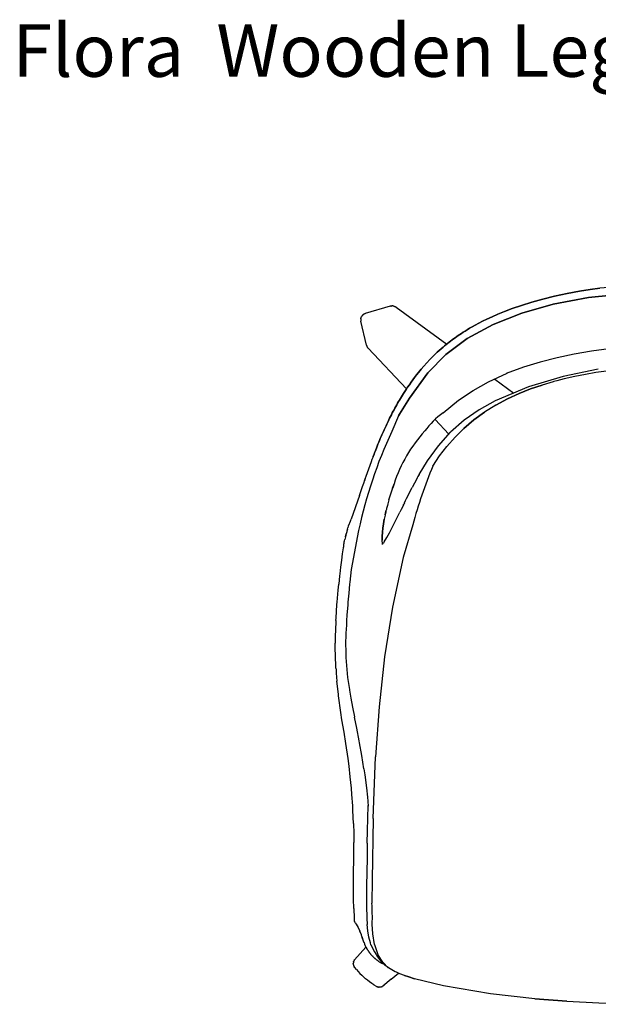
# Model space of a CAD drawing. Units: centimetres. Extents: x 2549 to 4052, y 733 to 1094.
# Drawn here: x 2549 to 2593, y 773 to 848 of the extents above; entities that cross this region are included whole.
import ezdxf

# ---------------------------------------------------------------- set-up
doc = ezdxf.new("R2010")
doc.units = ezdxf.units.CM
doc.layers.add('NURUS CODE', color=7, linetype='Continuous')
doc.layers.add('NURUS FURNITURE', color=7, linetype='Continuous')

# ---------------------------------------------------------------- blocks, each defined once
blk = doc.blocks.new('Florina  Angled Wooden Leg')
at = {"layer": 'NURUS FURNITURE'}
for p, q in [((-8.936, 53.872), (-7.985, 54.074)), ((-7.985, 54.074), (-7.057, 54.242)), ((-7.057, 54.242), (-6.228, 54.37)), ((-6.228, 54.37), (-5.497, 54.467)), ((-12.154, 52.933), (-11.464, 53.172)), ((-11.464, 53.172), (-10.678, 53.417)), ((-10.678, 53.417), (-9.832, 53.653)), ((-9.832, 53.653), (-8.936, 53.872)), ((-20.991, 53.039), (-17.138, 50.227)), ((-13.695, 52.308), (-13.254, 52.501)), ((-13.254, 52.501), (-12.745, 52.709)), ((-12.745, 52.709), (-12.154, 52.933)), ((-15.199, 51.544), (-14.968, 51.672)), ((-14.968, 51.672), (-14.709, 51.812)), ((-14.709, 51.812), (-14.414, 51.964)), ((-14.414, 51.964), (-14.078, 52.129)), ((-14.078, 52.129), (-13.695, 52.308)), ((-15.586, 51.315), (-15.404, 51.424)), ((-15.404, 51.424), (-15.199, 51.544)), ((-20.204, 46.81), (-23.114, 49.913)), ((-13.49, 47.565), (-12.034, 46.503)), ((-7.398, 47.764), (-8.215, 47.578)), ((-20.801, 44.773), (-21.316, 43.569)), ((-20.801, 44.773), (-20.738, 44.894)), ((-20.738, 44.894), (-20.801, 44.773)), ((-16.982, 43.374), (-18.03, 44.491)), ((-22.887, 41.266), (-23.281, 40.15)), ((-22.735, 41.675), (-22.702, 41.762)), ((-19.24, 40.311), (-18.591, 41.358)), ((-23.452, 39.639), (-23.367, 39.896)), ((-23.367, 39.896), (-23.408, 39.772)), ((-23.367, 39.896), (-23.328, 40.01)), ((-23.328, 40.01), (-23.367, 39.896)), ((-23.328, 40.01), (-23.291, 40.117)), ((-23.291, 40.117), (-23.285, 40.139)), ((-23.281, 40.15), (-23.285, 40.139)), ((-23.762, 38.705), (-23.536, 39.39)), ((-23.536, 39.39), (-23.452, 39.639)), ((-19.939, 38.992), (-19.771, 39.323)), ((-23.762, 38.705), (-24.398, 36.909)), ((-21.758, 37.508), (-21.82, 37.237)), ((-21.82, 37.237), (-21.761, 37.499)), ((-21.761, 37.499), (-21.82, 37.237)), ((-20.434, 37.988), (-20.514, 37.821)), ((-20.434, 37.988), (-20.394, 38.071)), ((-20.353, 38.154), (-20.394, 38.071)), ((-21.79, 37.368), (-21.795, 37.347)), ((-21.795, 37.347), (-21.79, 37.368)), ((-21.491, 35.877), (-20.706, 37.431)), ((-19.721, 36.476), (-20.446, 33.986)), ((-21.9, 35.176), (-21.694, 35.511)), ((-21.694, 35.511), (-21.491, 35.877)), ((-24.975, 34.909), (-24.971, 34.931)), ((-22.023, 34.996), (-22.016, 35.006)), ((-21.972, 35.068), (-21.971, 35.07)), ((-21.971, 35.07), (-21.972, 35.068)), ((-21.9, 35.176), (-21.956, 35.094)), ((-20.446, 33.986), (-21.266, 30.229)), ((-21.266, 30.229), (-21.867, 26.445)), ((-21.867, 26.445), (-22.283, 22.642)), ((-22.283, 22.642), (-22.552, 18.833)), ((-22.733, 14.152), (-22.552, 18.833)), ((-22.733, 14.152), (-22.811, 9.477)), ((-22.811, 9.477), (-22.825, 7.705)), ((-24.111, 6.221), (-24.157, 6.304)), ((-24.111, 6.221), (-24.017, 6.103)), ((-24.017, 6.103), (-23.866, 5.861)), ((-22.751, 5.379), (-22.8, 6.121)), ((-23.866, 5.861), (-23.735, 5.589)), ((-23.627, 5.29), (-23.735, 5.589)), ((-23.588, 5.161), (-23.627, 5.29)), ((-22.625, 4.561), (-22.751, 5.379)), ((-23.588, 5.161), (-23.575, 5.118)), ((-23.533, 4.983), (-23.575, 5.118)), ((-23.575, 5.118), (-23.533, 4.983)), ((-23.533, 4.983), (-23.487, 4.849)), ((-23.487, 4.849), (-23.437, 4.717)), ((-23.424, 4.705), (-23.437, 4.717)), ((-23.437, 4.717), (-23.424, 4.705)), ((-22.625, 4.561), (-22.382, 3.805)), ((-24.179, 3.36), (-24.185, 3.35)), ((-22.403, 3.626), (-22.1, 3.219)), ((-22.329, 3.295), (-22.303, 3.277)), ((-22.27, 3.255), (-22.101, 3.15)), ((-22.101, 3.15), (-22.094, 3.146)), ((-21.842, 2.98), (-22.1, 3.219)), ((-22.094, 3.146), (-22.08, 3.138)), ((-22.08, 3.138), (-22.07, 3.132)), ((-22.07, 3.132), (-22.067, 3.13)), ((-22.054, 3.123), (-22.052, 3.122)), ((-21.569, 2.78), (-21.842, 2.98)), ((-21.053, 2.496), (-21.569, 2.78)), ((-21.053, 2.496), (-21.569, 2.78)), ((-21.364, 1.919), (-20.796, 2.382)), ((-20.958, 2.454), (-21.053, 2.496)), ((-20.958, 2.454), (-21.053, 2.496)), ((-22.682, 1.498), (-22.516, 1.395)), ((-21.364, 1.919), (-21.989, 1.401)), ((-20.351, 2.207), (-20.016, 2.096)), ((-20.016, 2.096), (-20.351, 2.207)), ((-20.016, 2.096), (-19.593, 1.941)), ((-22.477, 1.374), (-22.487, 1.379)), ((-10.433, 0.432), (-8.009, 0.249))]:
    blk.add_line(p, q, dxfattribs=at)
for points in [[(-1.996, 54.748, 0), (-2.394, 54.729, 0), (-2.836, 54.705, 0), (-3.287, 54.676, 0), (-3.748, 54.642, 0), (-4.26, 54.598, 0), (-4.843, 54.541, 0), (-5.497, 54.467, 0), (-6.228, 54.37, 0), (-7.057, 54.242, 0), (-7.985, 54.074, 0), (-8.936, 53.872, 0)], [(6.482, 54.132, 0), (1.857, 54.218, 0), (-2.767, 54.127, 0), (-6.356, 53.765, 0), (-9.047, 53.25, 0), (-11.439, 52.567, 0), (-13.601, 51.713, 0), (-15.58, 50.642, 0), (-17.199, 49.436, 0), (-18.568, 48.052, 0), (-19.978, 46.108, 0), (-20.738, 44.894, 0)], [(-15.58, 50.642, 0), (-13.601, 51.713, 0), (-11.439, 52.567, 0), (-9.047, 53.25, 0), (-6.356, 53.765, 0), (-2.767, 54.127, 0), (1.857, 54.218, 0), (6.482, 54.132, 0), (10.071, 53.77, 0), (12.762, 53.254, 0), (15.155, 52.572, 0), (17.318, 51.718, 0), (19.297, 50.647, 0), (20.916, 49.44, 0), (22.286, 48.056, 0), (23.697, 46.111, 0)], [(-8.936, 53.872, 0), (-9.832, 53.653, 0), (-10.678, 53.417, 0), (-11.464, 53.172, 0), (-12.154, 52.933, 0), (-12.745, 52.709, 0), (-13.254, 52.501, 0), (-13.695, 52.308, 0), (-14.078, 52.129, 0)], [(-23.518, 52.436, 0), (-23.53, 52.425, 0), (-23.541, 52.413, 0), (-23.553, 52.401, 0), (-23.563, 52.389, 0), (-23.574, 52.376, 0), (-23.583, 52.363, 0)], [(-23.379, 52.524, 0), (-23.394, 52.518, 0), (-23.409, 52.511, 0), (-23.424, 52.503, 0), (-23.438, 52.495, 0), (-23.453, 52.486, 0), (-23.466, 52.477, 0), (-23.48, 52.468, 0), (-23.493, 52.458, 0), (-23.506, 52.447, 0), (-23.518, 52.436, 0)], [(-21.421, 53.11, 0), (-21.438, 53.105, 0), (-23.332, 52.541, 0), (-23.348, 52.536, 0), (-23.363, 52.531, 0), (-23.379, 52.524, 0)], [(-21.387, 53.117, 0), (-21.404, 53.114, 0), (-21.421, 53.11, 0)], [(-21.387, 53.117, 0), (-21.37, 53.12, 0), (-21.352, 53.123, 0)], [(-21.352, 53.123, 0), (-21.335, 53.124, 0), (-21.317, 53.126, 0)], [(-21.264, 53.126, 0), (-21.282, 53.126, 0), (-21.299, 53.126, 0), (-21.317, 53.126, 0)], [(-21.21, 53.12, 0), (-21.228, 53.123, 0), (-21.246, 53.124, 0), (-21.264, 53.126, 0)], [(-21.157, 53.11, 0), (-21.175, 53.114, 0), (-21.193, 53.117, 0), (-21.21, 53.12, 0)], [(-21.157, 53.11, 0), (-21.14, 53.105, 0), (-21.122, 53.1, 0), (-21.105, 53.094, 0), (-21.088, 53.088, 0), (-21.071, 53.081, 0), (-21.055, 53.074, 0), (-21.038, 53.066, 0), (-21.022, 53.057, 0), (-21.006, 53.048, 0), (-20.991, 53.039, 0)], [(-23.667, 52.149, 0), (-23.669, 52.132, 0), (-23.671, 52.115, 0), (-23.671, 52.098, 0), (-23.672, 52.082, 0), (-23.671, 52.065, 0), (-23.671, 52.048, 0), (-23.669, 52.031, 0), (-23.667, 52.014, 0)], [(-23.667, 52.149, 0), (-23.665, 52.165, 0), (-23.662, 52.182, 0)], [(-23.667, 52.014, 0), (-23.665, 51.997, 0), (-23.662, 51.98, 0), (-23.658, 51.963, 0)], [(-23.662, 52.182, 0), (-23.658, 52.198, 0), (-23.654, 52.214, 0), (-23.649, 52.23, 0), (-23.644, 52.246, 0), (-23.638, 52.261, 0), (-23.632, 52.277, 0), (-23.625, 52.292, 0)], [(-23.218, 50.1, 0), (-23.224, 50.117, 0), (-23.229, 50.134, 0), (-23.233, 50.151, 0), (-23.658, 51.963, 0)], [(-23.625, 52.292, 0), (-23.618, 52.307, 0), (-23.61, 52.321, 0), (-23.601, 52.335, 0)], [(-23.583, 52.363, 0), (-23.593, 52.349, 0), (-23.601, 52.335, 0)], [(-14.078, 52.129, 0), (-14.414, 51.964, 0), (-14.709, 51.812, 0), (-14.968, 51.672, 0), (-15.199, 51.544, 0), (-15.404, 51.424, 0), (-15.586, 51.315, 0)], [(-16.963, 50.366, 0), (-16.847, 50.456, 0), (-16.731, 50.543, 0), (-16.615, 50.629, 0), (-16.499, 50.713, 0), (-16.38, 50.797, 0), (-16.26, 50.88, 0), (-16.139, 50.962, 0)], [(-16.017, 51.043, 0), (-16.139, 50.962, 0), (-16.26, 50.88, 0), (-16.38, 50.797, 0)], [(-16.139, 50.962, 0), (-16.017, 51.043, 0), (-15.889, 51.126, 0), (-15.747, 51.216, 0), (-15.586, 51.315, 0)], [(-15.586, 51.315, 0), (-15.747, 51.216, 0), (-15.889, 51.126, 0), (-16.017, 51.043, 0)], [(-19.978, 46.108, 0), (-18.568, 48.052, 0), (-17.199, 49.436, 0), (-15.58, 50.642, 0)], [(-18.032, 49.439, 0), (-17.862, 49.6, 0), (-17.704, 49.745, 0), (-17.557, 49.875, 0), (-17.422, 49.991, 0), (-17.3, 50.094, 0), (-17.186, 50.188, 0)], [(-16.615, 50.629, 0), (-16.731, 50.543, 0), (-16.847, 50.456, 0), (-16.963, 50.366, 0), (-17.075, 50.277, 0), (-17.186, 50.188, 0), (-17.3, 50.094, 0)], [(-17.186, 50.188, 0), (-17.075, 50.277, 0), (-16.963, 50.366, 0)], [(-16.38, 50.797, 0), (-16.499, 50.713, 0), (-16.615, 50.629, 0)], [(-23.218, 50.1, 0), (-23.212, 50.084, 0), (-23.206, 50.067, 0), (-23.199, 50.051, 0)], [(-23.126, 49.928, 0), (-23.136, 49.942, 0), (-23.147, 49.957, 0), (-23.157, 49.972, 0), (-23.166, 49.987, 0), (-23.175, 50.003, 0), (-23.184, 50.018, 0), (-23.192, 50.034, 0), (-23.199, 50.051, 0)], [(-23.114, 49.913, 0), (-23.114, 49.913, 0), (-23.114, 49.913, 0), (-23.114, 49.913, 0), (-23.126, 49.928, 0)], [(-17.3, 50.094, 0), (-17.422, 49.991, 0), (-17.557, 49.875, 0), (-17.704, 49.745, 0), (-17.862, 49.6, 0), (-18.032, 49.439, 0), (-18.218, 49.258, 0), (-18.425, 49.047, 0), (-18.649, 48.809, 0), (-18.876, 48.556, 0), (-19.091, 48.306, 0), (-19.28, 48.077, 0), (-19.439, 47.876, 0), (-19.58, 47.693, 0), (-19.714, 47.513, 0)], [(-19.58, 47.693, 0), (-19.439, 47.876, 0), (-19.28, 48.077, 0), (-19.091, 48.306, 0), (-18.876, 48.556, 0), (-18.649, 48.809, 0), (-18.425, 49.047, 0), (-18.218, 49.258, 0), (-18.032, 49.439, 0)], [(-4.813, 49.855, 0), (-6.135, 49.676, 0), (-7.448, 49.452, 0), (-8.748, 49.178, 0), (-10.033, 48.85, 0), (-11.298, 48.464, 0), (-12.613, 47.981, 0)], [(-15.118, 46.691, 0), (-13.952, 47.346, 0), (-12.537, 48.017, 0)], [(-5.617, 48.32, 0), (-8.294, 47.759, 0), (-10.926, 46.968, 0), (-13.461, 45.904, 0)], [(-4.212, 48.276, 0), (-5.002, 48.178, 0), (-5.794, 48.062, 0), (-6.592, 47.924, 0), (-7.398, 47.764, 0)], [(-19.714, 47.513, 0), (-19.848, 47.328, 0), (-19.982, 47.139, 0), (-20.111, 46.951, 0)], [(-19.982, 47.139, 0), (-19.848, 47.328, 0), (-19.714, 47.513, 0), (-19.58, 47.693, 0)], [(-8.215, 47.578, 0), (-8.776, 47.436, 0), (-8.994, 47.378, 0), (-9.046, 47.363, 0), (-9.894, 47.113, 0), (-10.758, 46.819, 0), (-11.64, 46.472, 0), (-12.531, 46.063, 0), (-13.418, 45.587, 0), (-14.278, 45.047, 0), (-15.086, 44.454, 0), (-15.831, 43.817, 0), (-16.51, 43.145, 0)], [(-20.111, 46.951, 0), (-20.228, 46.775, 0), (-20.332, 46.615, 0), (-20.424, 46.47, 0), (-20.507, 46.338, 0), (-20.583, 46.213, 0), (-20.657, 46.092, 0)], [(-20.507, 46.338, 0), (-20.424, 46.47, 0), (-20.332, 46.615, 0), (-20.228, 46.775, 0), (-20.111, 46.951, 0), (-19.982, 47.139, 0)], [(-17.422, 45.01, 0), (-16.239, 45.966, 0), (-15.118, 46.691, 0)], [(-13.418, 45.587, 0), (-12.531, 46.063, 0), (-11.64, 46.472, 0), (-10.758, 46.819, 0), (-9.894, 47.113, 0)], [(-22.702, 41.762, 0), (-22.666, 41.854, 0), (-22.629, 41.953, 0), (-22.587, 42.061, 0), (-22.54, 42.18, 0), (-22.487, 42.315, 0), (-22.427, 42.464, 0), (-22.365, 42.617, 0), (-22.304, 42.765, 0), (-22.246, 42.904, 0), (-22.188, 43.041, 0), (-22.126, 43.187, 0), (-22.064, 43.331, 0), (-22.005, 43.464, 0), (-21.952, 43.584, 0), (-21.901, 43.696, 0), (-21.852, 43.804, 0), (-21.802, 43.912, 0), (-21.752, 44.021, 0), (-21.701, 44.129, 0), (-21.65, 44.236, 0), (-21.598, 44.344, 0), (-21.542, 44.459, 0), (-21.48, 44.583, 0), (-21.414, 44.715, 0), (-21.344, 44.852, 0), (-21.275, 44.985, 0), (-21.209, 45.112, 0), (-21.143, 45.235, 0), (-21.076, 45.358, 0), (-21.009, 45.481, 0), (-20.941, 45.603, 0), (-20.871, 45.726, 0), (-20.801, 45.848, 0), (-20.729, 45.97, 0), (-20.657, 46.092, 0), (-20.583, 46.213, 0), (-20.507, 46.338, 0)], [(-20.657, 46.092, 0), (-20.729, 45.97, 0), (-20.801, 45.848, 0), (-20.871, 45.726, 0), (-20.941, 45.603, 0)], [(-20.674, 45.016, 0), (-20.738, 44.894, 0), (-19.978, 46.108, 0)], [(-13.461, 45.904, 0), (-14.67, 45.232, 0), (-15.816, 44.436, 0), (-16.852, 43.52, 0)], [(-21.076, 45.358, 0), (-21.143, 45.235, 0), (-21.209, 45.112, 0), (-21.275, 44.985, 0), (-21.344, 44.852, 0), (-21.414, 44.715, 0), (-21.48, 44.583, 0), (-21.542, 44.459, 0), (-21.598, 44.344, 0), (-21.65, 44.236, 0)], [(-20.941, 45.603, 0), (-21.009, 45.481, 0), (-21.076, 45.358, 0)], [(-17.123, 42.445, 0), (-16.51, 43.145, 0), (-15.831, 43.817, 0), (-15.086, 44.454, 0), (-14.278, 45.047, 0)], [(-21.65, 44.236, 0), (-21.701, 44.129, 0), (-21.752, 44.021, 0), (-21.802, 43.912, 0), (-21.852, 43.804, 0), (-21.901, 43.696, 0), (-21.952, 43.584, 0), (-22.005, 43.464, 0), (-22.064, 43.331, 0), (-22.126, 43.187, 0), (-22.188, 43.041, 0)], [(-18.591, 41.358, 0), (-18.591, 41.358, 0), (-17.772, 42.489, 0), (-17.772, 42.489, 0), (-16.852, 43.52, 0)], [(-22.188, 43.041, 0), (-22.246, 42.904, 0), (-22.304, 42.765, 0), (-22.365, 42.617, 0), (-22.427, 42.464, 0), (-22.487, 42.315, 0), (-22.54, 42.18, 0), (-22.587, 42.061, 0), (-22.629, 41.953, 0), (-22.666, 41.854, 0), (-22.735, 41.675, 0)], [(-18.189, 40.952, 0), (-17.677, 41.718, 0), (-17.123, 42.445, 0)], [(-22.735, 41.675, 0), (-22.765, 41.596, 0), (-22.821, 41.444, 0), (-22.887, 41.266, 0)], [(-19.423, 39.981, 0), (-19.599, 39.653, 0), (-19.771, 39.323, 0)], [(-21.53, 38.377, 0), (-21.435, 38.696, 0), (-21.342, 38.993, 0), (-21.244, 39.292, 0)], [(-21.161, 39.556, 0), (-21.159, 39.559, 0), (-21.164, 39.54, 0), (-21.168, 39.523, 0), (-21.255, 39.267, 0), (-21.244, 39.292, 0)], [(-21.244, 39.292, 0), (-21.255, 39.267, 0), (-21.168, 39.523, 0), (-21.164, 39.54, 0)], [(-21.145, 39.595, 0), (-21.168, 39.523, 0), (-21.244, 39.292, 0)], [(-20.353, 38.154, 0), (-20.272, 38.321, 0), (-20.19, 38.487, 0), (-20.105, 38.66, 0), (-19.939, 38.992, 0)], [(-21.53, 38.377, 0), (-21.611, 38.085, 0), (-21.65, 37.94, 0), (-21.688, 37.795, 0), (-21.706, 37.723, 0), (-21.724, 37.651, 0), (-21.735, 37.606, 0)], [(-21.758, 37.511, 0), (-21.758, 37.508, 0), (-21.78, 37.412, 0)], [(-21.78, 37.412, 0), (-21.758, 37.508, 0), (-21.758, 37.511, 0)], [(-21.758, 37.508, 0), (-21.76, 37.502, 0), (-21.741, 37.579, 0), (-21.739, 37.588, 0)], [(-21.735, 37.606, 0), (-21.737, 37.597, 0), (-21.739, 37.588, 0)], [(-20.514, 37.821, 0), (-20.596, 37.649, 0), (-20.706, 37.431, 0)], [(-20.501, 37.828, 0), (-20.509, 37.826, 0), (-20.514, 37.821, 0)], [(-24.586, 36.458, 0), (-24.463, 36.751, 0), (-24.398, 36.909, 0)], [(-22.028, 35.035, 0), (-22.044, 35.301, 0), (-22.042, 35.598, 0), (-22.024, 35.91, 0), (-21.991, 36.233, 0), (-21.946, 36.557, 0), (-21.887, 36.906, 0)], [(-21.887, 36.906, 0), (-21.946, 36.557, 0), (-21.991, 36.233, 0), (-22.024, 35.91, 0), (-22.042, 35.598, 0), (-22.044, 35.301, 0)], [(-21.82, 37.237, 0), (-21.824, 37.217, 0), (-21.887, 36.906, 0)], [(-24.726, 36.005, 0), (-24.746, 35.935, 0), (-24.765, 35.869, 0), (-24.782, 35.806, 0), (-24.813, 35.688, 0), (-24.839, 35.577, 0), (-24.863, 35.472, 0), (-24.885, 35.372, 0)], [(-24.68, 36.158, 0), (-24.704, 36.079, 0), (-24.726, 36.005, 0)], [(-24.68, 36.158, 0), (-24.655, 36.241, 0), (-24.641, 36.284, 0), (-24.614, 36.372, 0), (-24.599, 36.421, 0)], [(-24.599, 36.421, 0), (-24.586, 36.458, 0), (-24.567, 36.501, 0)], [(-23.835, 36.061, 0), (-24.398, 33.086, 0), (-24.454, 32.599, 0), (-24.507, 32.11, 0)], [(-24.941, 35.096, 0), (-24.925, 35.18, 0), (-24.906, 35.274, 0), (-24.885, 35.372, 0)], [(-24.839, 35.577, 0), (-24.813, 35.688, 0), (-24.782, 35.806, 0)], [(-25.004, 34.739, 0), (-25.031, 34.572, 0), (-25.077, 34.265, 0), (-25.14, 33.797, 0), (-25.205, 33.272, 0)], [(-24.997, 34.781, 0), (-24.999, 34.771, 0), (-25, 34.76, 0), (-25.004, 34.739, 0)], [(-25, 34.76, 0), (-24.999, 34.771, 0), (-24.997, 34.781, 0)], [(-24.971, 34.931, 0), (-24.975, 34.909, 0), (-24.99, 34.823, 0), (-24.997, 34.781, 0)], [(-24.971, 34.931, 0), (-24.969, 34.942, 0), (-24.967, 34.953, 0)], [(-24.967, 34.953, 0), (-24.959, 34.997, 0), (-24.943, 35.087, 0), (-24.941, 35.096, 0)], [(-21.997, 35.033, 0), (-21.979, 35.059, 0), (-22.005, 35.022, 0), (-21.987, 35.048, 0), (-22.021, 35, 0), (-22.001, 35.027, 0), (-22.023, 34.997, 0)], [(-21.997, 35.033, 0), (-21.972, 35.07, 0), (-21.964, 35.082, 0), (-21.96, 35.087, 0), (-21.956, 35.094, 0)], [(-25.205, 33.272, 0), (-25.206, 33.26, 0), (-25.264, 32.756, 0), (-25.28, 32.613, 0), (-25.35, 31.955, 0)], [(-25.567, 29.205, 0), (-25.557, 29.386, 0), (-25.489, 30.408, 0), (-25.474, 30.604, 0), (-25.394, 31.506, 0), (-25.35, 31.955, 0)], [(-24.507, 32.11, 0), (-24.523, 31.958, 0), (-24.589, 31.284, 0), (-24.649, 30.604, 0), (-24.666, 30.393, 0), (-24.724, 29.606, 0), (-24.75, 29.205, 0), (-24.77, 28.847, 0)], [(-25.567, 29.205, 0), (-25.6, 28.416, 0), (-25.609, 28.092, 0), (-25.616, 27.529, 0), (-25.616, 27.474, 0)], [(-25.562, 25.587, 0), (-25.575, 25.802, 0), (-25.6, 26.386, 0), (-25.608, 26.674, 0), (-25.614, 26.96, 0), (-25.616, 27.474, 0)], [(-25.562, 25.587, 0), (-25.554, 25.455, 0), (-25.537, 25.203, 0), (-25.485, 24.584, 0)], [(-24.568, 18.137, 0), (-24.644, 18.7, 0), (-24.814, 19.849, 0), (-24.949, 20.702, 0), (-25.102, 21.658, 0), (-25.187, 22.217, 0), (-25.362, 23.476, 0), (-25.379, 23.61, 0), (-25.485, 24.584, 0)], [(-24.541, 23.958, 0), (-24.53, 23.893, 0), (-24.426, 23.302, 0)], [(-24.426, 23.302, 0), (-24.292, 22.604, 0), (-24.149, 21.885, 0), (-24.142, 21.848, 0)], [(-23.759, 19.896, 0), (-23.789, 20.058, 0), (-23.974, 21.011, 0), (-24.142, 21.848, 0)], [(-23.429, 17.933, 0), (-23.587, 18.925, 0), (-23.759, 19.896, 0)], [(-24.228, 13.772, 0), (-24.265, 14.762, 0), (-24.284, 15.121, 0), (-24.342, 15.977, 0), (-24.383, 16.457, 0), (-24.468, 17.303, 0), (-24.568, 18.137, 0)], [(-23.429, 17.933, 0), (-23.364, 17.473, 0), (-23.218, 16.271, 0), (-23.188, 15.977, 0), (-23.171, 15.805, 0), (-23.111, 15.071, 0)], [(-23.138, 14.169, 0), (-23.11, 15.128, 0), (-23.11, 15.128, 0)], [(-24.228, 13.772, 0), (-24.226, 13.719, 0), (-24.213, 13.052, 0), (-24.207, 12.332, 0)], [(-23.183, 12.257, 0), (-23.162, 13.213, 0), (-23.138, 14.169, 0)], [(-24.213, 7.29, 0), (-24.227, 8.01, 0), (-24.232, 8.731, 0), (-24.232, 8.899, 0), (-24.229, 9.451, 0), (-24.222, 10.171, 0), (-24.214, 10.892, 0), (-24.21, 11.252, 0), (-24.208, 11.612, 0), (-24.207, 12.332, 0)], [(-23.183, 12.257, 0), (-23.2, 11.304, 0), (-23.221, 9.92, 0)], [(-23.221, 9.92, 0), (-23.231, 9.184, 0), (-23.238, 8.449, 0), (-23.236, 7.501, 0), (-23.209, 6.555, 0), (-23.18, 6.085, 0)], [(-24.213, 7.29, 0), (-24.187, 6.569, 0), (-24.179, 6.396, 0), (-24.157, 6.304, 0)], [(-22.898, 4.535, 0), (-22.946, 4.683, 0), (-23.056, 5.132, 0), (-23.132, 5.606, 0), (-23.18, 6.085, 0)], [(-22.898, 4.535, 0), (-22.626, 4.011, 0), (-22.515, 3.801, 0), (-22.403, 3.626, 0)], [(-24.157, 3.397, 0), (-23.278, 4.355, 0)], [(-23.164, 4.163, 0), (-23.173, 4.177, 0), (-23.189, 4.204, 0), (-23.198, 4.218, 0), (-23.214, 4.245, 0)], [(-23.164, 4.163, 0), (-23.156, 4.15, 0), (-23.147, 4.136, 0), (-23.139, 4.123, 0)], [(-23.139, 4.123, 0), (-23.13, 4.109, 0), (-23.121, 4.096, 0)], [(-23.121, 4.096, 0), (-23.112, 4.083, 0), (-23.103, 4.07, 0), (-23.085, 4.044, 0), (-23.076, 4.031, 0), (-23.067, 4.018, 0)], [(-23.067, 4.018, 0), (-23.058, 4.005, 0), (-23.048, 3.992, 0), (-23.029, 3.967, 0)], [(-22.981, 3.904, 0), (-22.996, 3.923, 0), (-23.006, 3.936, 0), (-23.029, 3.967, 0)], [(-22.962, 3.879, 0), (-22.971, 3.892, 0), (-22.981, 3.904, 0)], [(-22.962, 3.879, 0), (-22.952, 3.867, 0), (-22.942, 3.855, 0)], [(-22.901, 3.806, 0), (-22.921, 3.83, 0), (-22.932, 3.842, 0), (-22.942, 3.855, 0)], [(-22.859, 3.759, 0), (-22.88, 3.782, 0), (-22.891, 3.794, 0), (-22.901, 3.806, 0)], [(-22.859, 3.759, 0), (-22.817, 3.712, 0), (-22.795, 3.69, 0), (-22.784, 3.678, 0)], [(-21.595, 2.8, 0), (-22.003, 3.215, 0), (-22.382, 3.805, 0)], [(-24.242, 3.15, 0), (-24.242, 3.139, 0), (-24.243, 3.128, 0)], [(-24.243, 3.095, 0), (-24.243, 3.106, 0), (-24.243, 3.117, 0), (-24.243, 3.128, 0)], [(-24.243, 3.095, 0), (-24.242, 3.084, 0), (-24.241, 3.073, 0), (-24.24, 3.062, 0)], [(-24.235, 3.205, 0), (-24.236, 3.194, 0), (-24.238, 3.183, 0), (-24.239, 3.172, 0), (-24.241, 3.161, 0), (-24.242, 3.15, 0)], [(-24.236, 3.029, 0), (-24.237, 3.04, 0), (-24.239, 3.051, 0), (-24.24, 3.062, 0)], [(-24.236, 3.029, 0), (-24.234, 3.018, 0), (-24.231, 3.008, 0), (-24.229, 2.997, 0), (-24.226, 2.986, 0)], [(-24.228, 3.237, 0), (-24.23, 3.226, 0), (-24.232, 3.215, 0), (-24.235, 3.205, 0)], [(-24.228, 3.237, 0), (-24.225, 3.247, 0), (-24.222, 3.258, 0)], [(-24.222, 3.258, 0), (-24.218, 3.269, 0), (-24.215, 3.279, 0)], [(-24.194, 3.33, 0), (-24.199, 3.32, 0), (-24.203, 3.31, 0), (-24.207, 3.3, 0), (-24.211, 3.289, 0), (-24.215, 3.279, 0)], [(-24.185, 3.35, 0), (-24.19, 3.34, 0), (-24.194, 3.33, 0)], [(-24.157, 3.397, 0), (-24.163, 3.388, 0), (-24.168, 3.379, 0), (-24.174, 3.369, 0), (-24.179, 3.36, 0)], [(-24.157, 3.397, 0), (-24.15, 3.406, 0), (-24.144, 3.415, 0), (-24.137, 3.424, 0), (-24.131, 3.433, 0)], [(-22.784, 3.678, 0), (-22.773, 3.667, 0), (-22.762, 3.656, 0), (-22.751, 3.645, 0)], [(-22.751, 3.645, 0), (-22.74, 3.634, 0), (-22.729, 3.623, 0), (-22.706, 3.601, 0), (-22.695, 3.59, 0)], [(-22.672, 3.569, 0), (-22.683, 3.579, 0), (-22.695, 3.59, 0)], [(-22.672, 3.569, 0), (-22.66, 3.558, 0), (-22.649, 3.547, 0), (-22.637, 3.537, 0), (-22.62, 3.521, 0)], [(-22.62, 3.521, 0), (-22.614, 3.516, 0), (-22.608, 3.511, 0), (-22.59, 3.496, 0)], [(-22.566, 3.475, 0), (-22.578, 3.485, 0), (-22.59, 3.496, 0)], [(-22.493, 3.416, 0), (-22.518, 3.435, 0), (-22.53, 3.445, 0), (-22.542, 3.455, 0), (-22.554, 3.465, 0), (-22.566, 3.475, 0)], [(-22.493, 3.416, 0), (-22.481, 3.406, 0), (-22.456, 3.387, 0)], [(-22.419, 3.359, 0), (-22.431, 3.368, 0), (-22.456, 3.387, 0)], [(-22.355, 3.313, 0), (-22.368, 3.322, 0), (-22.393, 3.34, 0), (-22.406, 3.349, 0), (-22.419, 3.359, 0)], [(-22.355, 3.313, 0), (-22.342, 3.304, 0), (-22.329, 3.295, 0)], [(-22.27, 3.255, 0), (-22.29, 3.268, 0), (-22.303, 3.277, 0)], [(-22.024, 3.106, 0), (-22.029, 3.109, 0), (-22.068, 3.131, 0)], [(-21.929, 3.061, 0), (-21.984, 3.087, 0), (-21.996, 3.091, 0), (-22.008, 3.097, 0), (-22.024, 3.106, 0)], [(-24.226, 2.986, 0), (-24.223, 2.976, 0), (-24.22, 2.965, 0), (-24.217, 2.955, 0), (-24.213, 2.944, 0), (-24.209, 2.934, 0), (-24.205, 2.924, 0), (-24.201, 2.913, 0)], [(-24.201, 2.913, 0), (-24.196, 2.903, 0), (-24.192, 2.894, 0), (-24.187, 2.884, 0)], [(-24.187, 2.884, 0), (-24.182, 2.874, 0), (-24.176, 2.864, 0), (-24.171, 2.855, 0)], [(-24.159, 2.836, 0), (-24.165, 2.846, 0), (-24.171, 2.855, 0)], [(-24.14, 2.809, 0), (-24.146, 2.818, 0), (-24.153, 2.827, 0), (-24.159, 2.836, 0)], [(-24.007, 2.651, 0), (-24.133, 2.801, 0), (-24.14, 2.809, 0)], [(-24.007, 2.651, 0), (-23.877, 2.504, 0), (-23.742, 2.362, 0), (-23.603, 2.225, 0), (-23.46, 2.092, 0)], [(-20.351, 2.207, 0), (-20.696, 2.338, 0), (-20.958, 2.454, 0)], [(-22.682, 1.498, 0), (-22.845, 1.607, 0), (-23.005, 1.721, 0), (-23.16, 1.839, 0), (-23.312, 1.963, 0), (-23.46, 2.092, 0)], [(-17.396, 1.412, 0), (-19.593, 1.941, 0), (-20.016, 2.096, 0)], [(-22.497, 1.384, 0), (-22.507, 1.389, 0), (-22.516, 1.395, 0), (-22.487, 1.379, 0), (-22.497, 1.384, 0)], [(-22.477, 1.374, 0), (-22.467, 1.369, 0), (-22.457, 1.364, 0)], [(-22.457, 1.364, 0), (-22.447, 1.36, 0), (-22.436, 1.356, 0), (-22.426, 1.352, 0)], [(-22.426, 1.352, 0), (-22.416, 1.349, 0), (-22.405, 1.346, 0), (-22.394, 1.342, 0), (-22.384, 1.34, 0), (-22.373, 1.337, 0)], [(-22.34, 1.331, 0), (-22.351, 1.332, 0), (-22.362, 1.335, 0), (-22.373, 1.337, 0)], [(-22.34, 1.331, 0), (-22.329, 1.329, 0), (-22.318, 1.327, 0), (-22.307, 1.326, 0), (-22.296, 1.325, 0)], [(-22.296, 1.325, 0), (-22.285, 1.325, 0), (-22.274, 1.324, 0), (-22.263, 1.324, 0)], [(-22.241, 1.324, 0), (-22.252, 1.324, 0), (-22.263, 1.324, 0)], [(-22.207, 1.326, 0), (-22.218, 1.325, 0), (-22.23, 1.325, 0), (-22.241, 1.324, 0)], [(-22.185, 1.329, 0), (-22.196, 1.327, 0), (-22.207, 1.326, 0)], [(-22.185, 1.329, 0), (-22.174, 1.331, 0), (-22.163, 1.333, 0), (-22.153, 1.335, 0), (-22.142, 1.337, 0), (-22.131, 1.34, 0), (-22.12, 1.343, 0), (-22.11, 1.346, 0)], [(-22.11, 1.346, 0), (-22.099, 1.349, 0), (-22.089, 1.353, 0), (-22.078, 1.357, 0), (-22.068, 1.361, 0), (-22.058, 1.365, 0), (-22.047, 1.37, 0)], [(-22.047, 1.37, 0), (-22.037, 1.374, 0), (-22.027, 1.379, 0)], [(-21.97, 1.413, 0), (-21.979, 1.407, 0), (-21.989, 1.401, 0), (-21.998, 1.395, 0), (-22.008, 1.39, 0), (-22.018, 1.385, 0), (-22.027, 1.379, 0)], [(-21.943, 1.433, 0), (-21.952, 1.426, 0), (-21.961, 1.42, 0), (-21.97, 1.413, 0)], [(-21.943, 1.433, 0), (-21.934, 1.44, 0), (-21.926, 1.447, 0), (-21.917, 1.454, 0), (-21.909, 1.461, 0)], [(-21.886, 1.485, 0), (-21.893, 1.477, 0), (-21.901, 1.469, 0), (-21.909, 1.461, 0)], [(-8.009, 0.249, 0), (-10.433, 0.432, 0), (-13.806, 0.807, 0), (-17.396, 1.412, 0)], [(-8.009, 0.249, 0), (-5.573, 0.122, 0), (-1.857, 0.015, 0)]]:
    blk.add_polyline3d(points, dxfattribs=at)
for centre, radius, start, end in [((-13.068, 39.294), 7.185, 127.30228, 142.99646), ((9.769, 28.963), 34.345, 154.83172, 168.07288), ((-10.677, 36.202), 11.004, 137.62428, 162.00346), ((15.286, 26.991), 36.27, 157.36022, 164.83999), ((-16.533, 38.597), 3.204, 147.65322, 154.41421), ((-4.475, 27.348), 20.35, 175.77672, 189.58937), ((-42.977, 6.587), 20.183, 358.677, 3.17522), ((-42.977, 6.587), 20.183, 358.677, 3.17522), ((-21.568, 5.275), 1.942, 197.08211, 212.03289)]:
    blk.add_arc(centre, radius, start, end, dxfattribs=at)

msp = doc.modelspace()

# ---------------------------------------------------------------- block references
at = {"layer": 'NURUS FURNITURE'}
msp.add_blockref('Florina  Angled Wooden Leg', (2598.681, 773.056), dxfattribs=at)

# ---------------------------------------------------------------- texts
at = {"layer": 'NURUS CODE', "insert": (2548.524, 847.609), "char_height": 4, "width": 121.66645, "attachment_point": 1}
msp.add_mtext('{\\fCentury Gothic|b0|i0|c162|p34;Flora  Wooden Leg W_Out Armrest}', dxfattribs=at)

doc.saveas('drawing.dxf')
